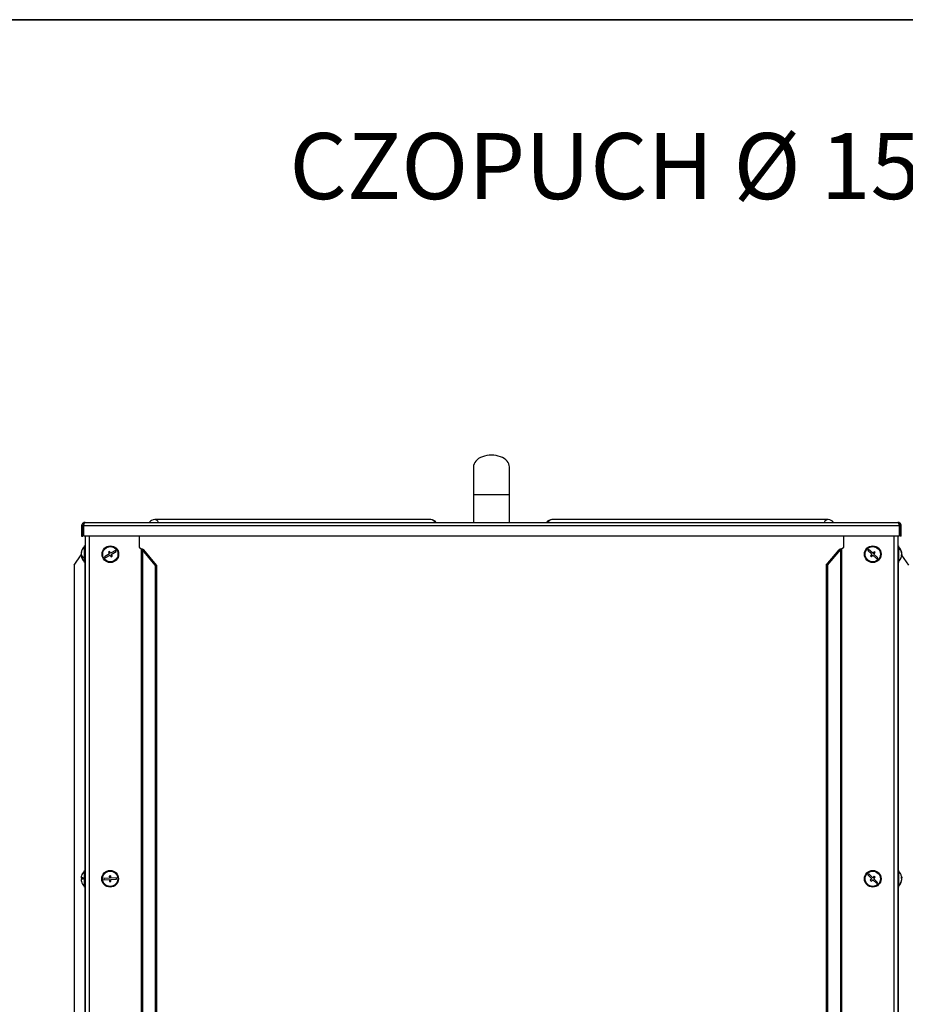
# Model space of a CAD drawing. Units: millimetres. Extents: x 75 to 6225, y 75 to 4380.
# Drawn here: x 3829 to 4468, y 3670 to 4380 of the extents above; entities that cross this region are included whole.
import ezdxf

# ---------------------------------------------------------------- set-up
doc = ezdxf.new("R2010")
doc.units = ezdxf.units.MM
doc.header["$LTSCALE"] = 15
doc.layers.add('ADNOTACJE', color=7, linetype='Continuous')
doc.styles.add('SLDTEXTSTYLE0', font='TXT', dxfattribs={"width": 0.605})

# ---------------------------------------------------------------- blocks, each defined once
blk = doc.blocks.new('SW_NOTE_0_1')
at = {"layer": 'ADNOTACJE', "color": 0, "insert": (-368.74, 24.62), "char_height": 47.625, "attachment_point": 2, "style": 'SLDTEXTSTYLE0'}
blk.add_mtext('CZOPUCH Ø 159X180X4', dxfattribs=at)

msp = doc.modelspace()

# ---------------------------------------------------------------- linework, layer by layer
at = {"color": 7, "linetype": 'Continuous', "lineweight": 35}
msp.add_line((75, 4380), (6225, 4380), dxfattribs=at)
at = {"lineweight": 25}
for p, q in [((4156.171, 4057.578), (4156.171, 4037.578)), ((4182.171, 4037.578), (4182.171, 4057.578)), ((4156.171, 4037.578), (4156.171, 4017.578)), ((4156.171, 4037.578), (4182.171, 4037.578)), ((4182.171, 4017.578), (4182.171, 4037.578)), ((4125.534, 4019.578), (3926.391, 4019.578)), ((4411.951, 4019.578), (4212.807, 4019.578)), ((3874.541, 4015.148), (3873.741, 4015.148)), ((3873.741, 4015.148), (3873.741, 4007.578)), ((3874.541, 4015.148), (3874.541, 4007.578)), ((4463.094, 4015.148), (3875.248, 4015.148)), ((3875.248, 4007.578), (3875.248, 4015.148)), ((3876.171, 4017.578), (4462.171, 4017.578)), ((4463.094, 4015.148), (4463.094, 4007.578)), ((4463.801, 4015.148), (4464.601, 4015.148)), ((4463.801, 4007.578), (4463.801, 4015.148)), ((4464.601, 4007.578), (4464.601, 4015.148)), ((3873.741, 4007.578), (3874.541, 4007.578)), ((4463.094, 4007.578), (3875.248, 4007.578)), ((3876.291, 4007.578), (3876.291, 2714.658)), ((3879.171, 4007.578), (3879.171, 2714.658)), ((3915.227, 4007.578), (3915.227, 3999.658)), ((4423.115, 3999.658), (4423.115, 4007.578)), ((4459.171, 4007.578), (4459.171, 2714.658)), ((4462.051, 4007.578), (4462.051, 2714.658)), ((4464.601, 4007.578), (4463.801, 4007.578)), ((3876.291, 4000.658), (3875.791, 4000.658)), ((3875.791, 3988.658), (3875.791, 4000.658)), ((3893.851, 3996.631), (3892.988, 3996.126)), ((3894.609, 3995.337), (3893.851, 3996.631)), ((3898.06, 3997.36), (3894.609, 3995.337)), ((3895.115, 3994.475), (3898.566, 3996.498)), ((3898.566, 3996.498), (3898.06, 3997.36)), ((3915.227, 3999.658), (3916.743, 3998.593)), ((3916.743, 3998.593), (3916.743, 2714.658)), ((3917.63, 3997.779), (3917.63, 2714.658)), ((3926.785, 3986.813), (3917.63, 3997.779)), ((3918.594, 3997.779), (3917.63, 3997.779)), ((3927.749, 3986.813), (3918.594, 3997.779)), ((4410.592, 3986.813), (4419.748, 3997.779)), ((4411.556, 3986.813), (4420.712, 3997.779)), ((4420.712, 3997.779), (4419.748, 3997.779)), ((4420.712, 3997.779), (4420.712, 2714.658)), ((4421.599, 3998.593), (4423.115, 3999.658)), ((4421.599, 3998.593), (4421.599, 2714.658)), ((4441.086, 3998.08), (4440.407, 3997.345)), ((4440.407, 3997.345), (4443.344, 3994.63)), ((4444.023, 3995.365), (4441.086, 3998.08)), ((4445.041, 3996.466), (4444.023, 3995.365)), ((4445.775, 3995.787), (4445.041, 3996.466)), ((4462.551, 4000.658), (4462.051, 4000.658)), ((4462.551, 4000.658), (4462.551, 3988.658)), ((3868.285, 3986.813), (3873.381, 3994.086)), ((3873.403, 3995.352), (3873.325, 3995.352)), ((3873.373, 3995.324), (3873.325, 3994.897)), ((3873.398, 3995.324), (3873.325, 3995.324)), ((3873.335, 3994.897), (3873.325, 3994.897)), ((3873.361, 3994.735), (3873.325, 3994.523)), ((3873.375, 3994.523), (3873.325, 3994.523)), ((3873.363, 3994.061), (3873.325, 3994.419)), ((3873.583, 3993.964), (3873.325, 3993.964)), ((3893.747, 3994.832), (3890.296, 3992.808)), ((3890.296, 3992.808), (3890.802, 3991.946)), ((3890.802, 3991.946), (3894.252, 3993.969)), ((3892.988, 3996.126), (3893.747, 3994.832)), ((3894.252, 3993.969), (3895.011, 3992.675)), ((3895.011, 3992.675), (3895.874, 3993.181)), ((3895.874, 3993.181), (3895.115, 3994.475)), ((4443.344, 3994.63), (4442.326, 3993.529)), ((4442.326, 3993.529), (4443.06, 3992.85)), ((4443.06, 3992.85), (4444.079, 3993.952)), ((4444.079, 3993.952), (4447.016, 3991.237)), ((4444.757, 3994.686), (4445.775, 3995.787)), ((4447.695, 3991.971), (4444.757, 3994.686)), ((4447.016, 3991.237), (4447.695, 3991.971)), ((4464.77, 3993.998), (4465.016, 3993.998)), ((4464.819, 3994.404), (4465.016, 3994.404)), ((4465.001, 3995.513), (4464.946, 3995.892)), ((4464.972, 3995.318), (4465.016, 3995.318)), ((4464.981, 3994.058), (4465.016, 3994.404)), ((4470.056, 3986.813), (4464.981, 3994.058)), ((4464.984, 3994.771), (4465.016, 3994.771)), ((4465.013, 3995.356), (4465.016, 3995.356)), ((3868.285, 3986.813), (3868.285, 2714.658)), ((3875.791, 3988.658), (3876.291, 3988.658)), ((3875.968, 3988.658), (3875.968, 3766.658)), ((3926.785, 3986.813), (3926.785, 2714.658)), ((3927.749, 3986.813), (3926.785, 3986.813)), ((3927.749, 3986.813), (3927.749, 2714.658)), ((4410.592, 3986.813), (4410.592, 2714.658)), ((4411.556, 3986.813), (4410.592, 3986.813)), ((4411.556, 3986.813), (4411.556, 2714.658)), ((4462.051, 3988.658), (4462.551, 3988.658)), ((4462.374, 3988.658), (4462.374, 3766.658)), ((3876.291, 3766.658), (3875.791, 3766.658)), ((3875.791, 3754.658), (3875.791, 3766.658)), ((3894.681, 3762.682), (3893.682, 3762.628)), ((3893.682, 3762.628), (3893.764, 3761.13)), ((3894.763, 3761.185), (3894.681, 3762.682)), ((4441.2, 3764.175), (4440.497, 3763.464)), ((4440.497, 3763.464), (4443.344, 3760.654)), ((4444.046, 3761.365), (4441.2, 3764.175)), ((4445.1, 3762.433), (4444.046, 3761.365)), ((4445.812, 3761.73), (4445.1, 3762.433)), ((4462.551, 3766.658), (4462.051, 3766.658)), ((4462.551, 3766.658), (4462.551, 3762.497)), ((4462.551, 3762.497), (4462.551, 3754.658)), ((3874.85, 3761.185), (3873.325, 3761.185)), ((3874.847, 3761.13), (3873.325, 3761.13)), ((3873.329, 3760.132), (3873.325, 3760.132)), ((3893.764, 3761.13), (3889.77, 3760.912)), ((3889.77, 3760.912), (3889.825, 3759.913)), ((3889.825, 3759.913), (3893.819, 3760.132)), ((3893.819, 3760.132), (3893.901, 3758.634)), ((3893.901, 3758.634), (3894.899, 3758.688)), ((3898.757, 3761.403), (3894.763, 3761.185)), ((3894.817, 3760.186), (3898.811, 3760.405)), ((3894.899, 3758.688), (3894.817, 3760.186)), ((3898.811, 3760.405), (3898.757, 3761.403)), ((4443.344, 3760.654), (4442.29, 3759.586)), ((4442.29, 3759.586), (4443.002, 3758.884)), ((4443.002, 3758.884), (4444.055, 3759.951)), ((4444.055, 3759.951), (4446.902, 3757.141)), ((4444.758, 3760.663), (4445.812, 3761.73)), ((4447.604, 3757.853), (4444.758, 3760.663)), ((4446.902, 3757.141), (4447.604, 3757.853)), ((4464.765, 3760.981), (4465.016, 3760.981)), ((4464.771, 3761.287), (4465.016, 3761.287)), ((4465.016, 3760.981), (4464.987, 3761.287)), ((4464.987, 3760.029), (4465.016, 3760.029)), ((3875.791, 3754.658), (3876.291, 3754.658)), ((3875.968, 3754.658), (3875.968, 3532.658)), ((4462.051, 3754.658), (4462.551, 3754.658)), ((4462.374, 3754.658), (4462.374, 3532.658))]:
    msp.add_line(p, q, dxfattribs=at)
at = {"lineweight": 25, "flags": 128}
for points in [[(4465.016, 3993.998), (4464.959, 3993.504), (4464.946, 3993.424)], [(4464.981, 3994.762), (4465.001, 3994.656), (4465.016, 3994.545)], [(4465.001, 3994.658), (4465.001, 3994.66), (4465.016, 3994.771)], [(3873.588, 3762.682), (3873.58, 3762.676), (3873.575, 3762.669), (3873.571, 3762.662), (3873.57, 3762.655), (3873.571, 3762.648), (3873.575, 3762.641), (3873.576, 3762.64)], [(4464.866, 3762.289), (4464.959, 3761.802), (4465.016, 3761.287)]]:
    msp.add_lwpolyline(points, dxfattribs=at)
at = {"lineweight": 25}
for centre, radius in [((3894.431, 3994.653), 6), ((3894.431, 3994.653), 5.5), ((4444.051, 3994.658), 6), ((4444.051, 3994.658), 5.5), ((3894.291, 3760.658), 6), ((3894.291, 3760.658), 5.5), ((4444.051, 3760.658), 6), ((4444.051, 3760.658), 5.5)]:
    msp.add_circle(centre, radius, dxfattribs=at)
for centre, radius, start, end in [((3926.391, 4014.778), 4.8, 90, 144.314665), ((3926.17, 4016.23), 3.355, 23.684304, 86.222199), ((4125.534, 4014.778), 4.8, 35.685335, 90), ((4125.313, 4016.23), 3.355, 23.684304, 86.222199), ((4212.807, 4014.778), 4.8, 90, 144.314665), ((4213.029, 4016.23), 3.355, 93.777801, 156.315696), ((4412.172, 4016.23), 3.355, 93.777801, 156.315696), ((4411.951, 4014.778), 4.8, 35.685335, 90), ((3878.421, 3994.925), 5.114, 160.928208, 175.204567), ((3880.591, 3994.658), 7.3, 131.11209, 172.964671), ((3875.773, 3996.316), 2.203, 172.707115, 187.292885), ((4457.751, 3994.658), 7.3, 9.733691, 48.88791), ((4458.695, 3994.809), 6.342, 4.599684, 41.057106), ((4462.545, 3998.772), 0.954, 347.740855, 12.259145), ((4458.695, 3994.404), 6.342, 4.599684, 41.057106), ((3878.421, 3994.365), 5.114, 160.928208, 175.204567), ((3876.638, 3995.425), 3.373, 190.799983, 238.272064), ((3878.363, 3994.942), 5.055, 184.753927, 191.56833), ((3876.638, 3994.596), 3.373, 190.799983, 238.272064), ((3880.591, 3994.658), 7.3, 187.035329, 228.88791), ((3878.797, 3992.142), 3.954, 173.983172, 186.016828), ((4457.751, 3994.658), 7.3, 311.11209, 350.266309), ((4463.549, 3995.187), 1.492, 323.795939, 349.42792), ((4458.901, 3993.848), 5.87, 355.533622, 4.466378), ((4463.549, 3994.272), 1.492, 323.795939, 349.42792), ((4463.715, 3994.179), 1.321, 9.794278, 21.273763), ((3880.57, 3760.685), 7.262, 164.037818, 176.057153), ((3880.591, 3760.658), 7.3, 131.11209, 164.074814), ((4457.751, 3760.658), 7.3, 12.912548, 48.88791), ((3874.857, 3755.922), 5.482, 89.921879, 106.228805), ((3874.857, 3766.393), 5.482, 253.771195, 270.078121), ((3874.857, 3754.923), 5.482, 89.921879, 106.228805), ((3880.57, 3760.686), 7.262, 183.942847, 195.962182), ((3880.57, 3760.631), 7.262, 183.942847, 195.962182), ((3873.604, 3758.659), 0.033, 118.53023, 187.411732), ((3880.591, 3760.658), 7.3, 195.925186, 228.88791), ((3880.574, 3760.904), 5.731, 175.002313, 184.997687), ((4457.751, 3760.658), 7.3, 311.11209, 347.087452), ((4458.291, 3760.84), 6.744, 320.259309, 355.71228), ((4458.291, 3760.533), 6.744, 320.259309, 355.71228), ((4462.947, 3756.375), 0.551, 343.864792, 16.135208), ((4464.036, 3761.032), 1.013, 14.600203, 44.907574), ((4458.409, 3761.271), 6.362, 355.70982, 4.29018), ((4464.036, 3760.08), 1.013, 14.600203, 44.907574), ((4464.136, 3761.194), 0.906, 323.697579, 346.35943)]:
    msp.add_arc(centre, radius, start, end, dxfattribs=at)
for centre, major_axis, ratio, start_param, end_param in [((4169.171, 4057.578), (13, 0), 0.6538462, 0, 3.1415927), ((3916.743, 3997.779), (1.313, -1.173), 0.3622184, 1.1857648, 1.8838965), ((3916.743, 3997.779), (2.868, -1.04), 0.2518432, 0.9637284, 1.6618601), ((4421.599, 3997.779), (2.868, 1.04), 0.2518432, 1.4797325, 2.1778642), ((4421.599, 3997.779), (1.313, 1.173), 0.3622184, 1.2576961, 1.9558278)]:
    msp.add_ellipse(centre, major_axis=major_axis, ratio=ratio, start_param=start_param, end_param=end_param, dxfattribs=at)
for points, knots in [([(3876.171, 4017.578), (3875.905, 4017.553), (3875.358, 4017.5), (3874.62, 4017.08), (3874.057, 4016.441), (3873.777, 4015.754), (3873.751, 4015.311), (3873.741, 4015.148)], [0, 0, 0, 0, 0.2089809, 0.4298694, 0.6507624, 0.8716552, 1, 1, 1, 1]), ([(3875.651, 4016.684), (3875.633, 4016.681), (3875.424, 4016.646), (3875.079, 4016.389), (3874.706, 4015.943), (3874.555, 4015.489), (3874.544, 4015.222), (3874.541, 4015.148)], [0, 0, 0, 0, 0.0262581, 0.3143359, 0.602414, 0.890492, 1, 1, 1, 1]), ([(3875.248, 4015.148), (3875.312, 4015.414), (3875.444, 4015.961), (3875.645, 4016.699), (3875.849, 4017.261), (3876.024, 4017.542), (3876.131, 4017.568), (3876.171, 4017.578)], [0, 0, 0, 0, 0.2089809, 0.4298694, 0.6507624, 0.8716552, 1, 1, 1, 1]), ([(4462.171, 4017.578), (4462.235, 4017.553), (4462.367, 4017.5), (4462.568, 4017.08), (4462.772, 4016.441), (4462.947, 4015.754), (4463.054, 4015.311), (4463.094, 4015.148)], [0, 0, 0, 0, 0.2089809, 0.4298694, 0.6507624, 0.8716552, 1, 1, 1, 1]), ([(4464.601, 4015.148), (4464.575, 4015.414), (4464.523, 4015.961), (4464.102, 4016.699), (4463.464, 4017.261), (4462.776, 4017.542), (4462.334, 4017.568), (4462.171, 4017.578)], [0, 0, 0, 0, 0.2089809, 0.4298694, 0.6507624, 0.8716552, 1, 1, 1, 1]), ([(4463.801, 4015.148), (4463.781, 4015.344), (4463.74, 4015.734), (4463.421, 4016.236), (4463.052, 4016.567), (4462.777, 4016.642), (4462.69, 4016.666)], [0, 0, 0, 0, 0.2889925, 0.578055, 0.8671179, 1, 1, 1, 1])]:
    msp.add_open_spline(points, degree=3, knots=knots, dxfattribs=at)

# ---------------------------------------------------------------- block references
at = {"layer": 'ADNOTACJE'}
msp.add_blockref('SW_NOTE_0_1', (4747.198, 4273.676), dxfattribs=at)

doc.saveas('drawing.dxf')
